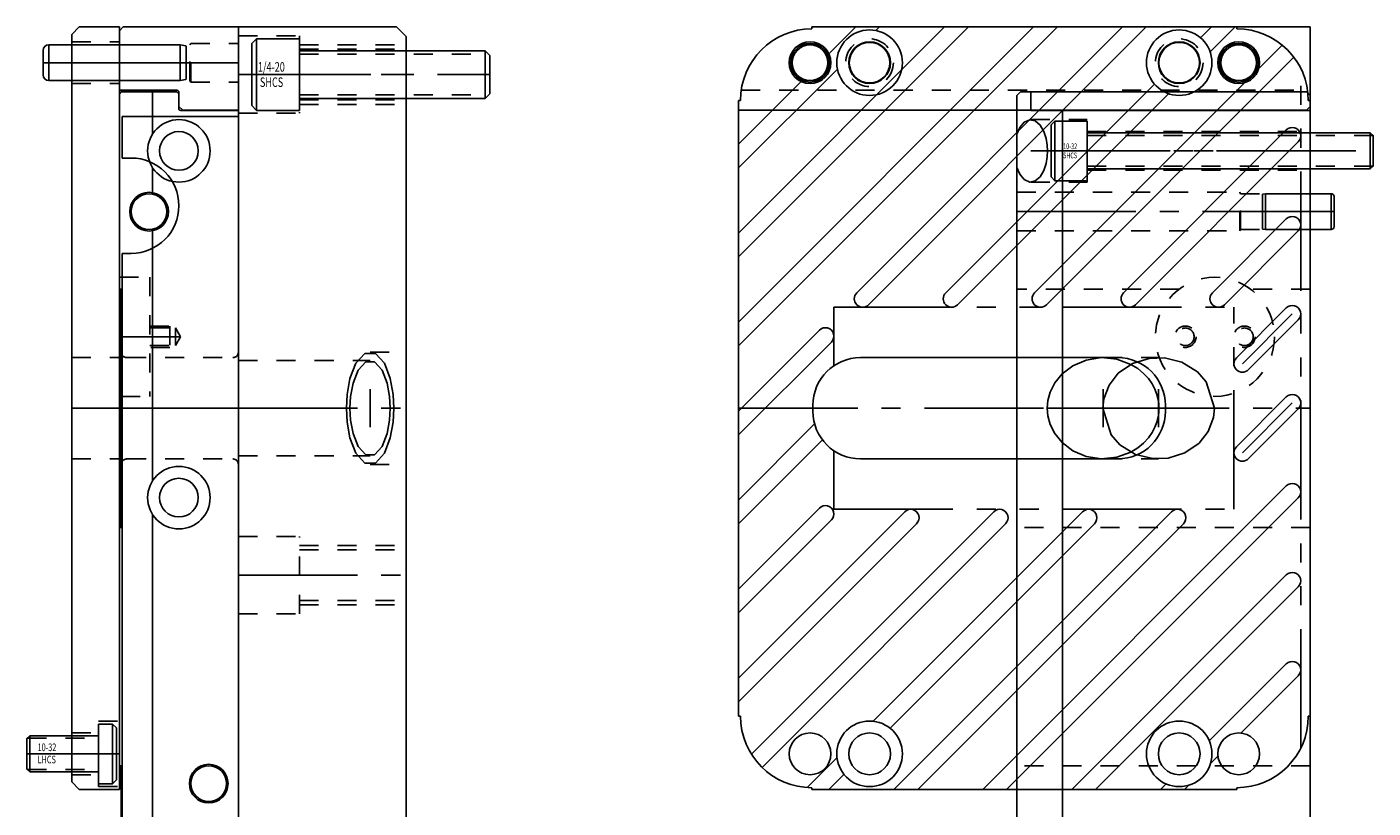
# Model space of a CAD drawing. Extents: x 12.9 to 20.3, y -10.4 to 17.7.
# Drawn here: x 13.3 to 20.3, y 0.4 to 4.5 of the extents above; entities that cross this region are included whole.
import ezdxf

# ---------------------------------------------------------------- set-up
doc = ezdxf.new("R2010")
doc.units = 0
doc.header["$MEASUREMENT"] = 0
for name, pattern in [('CENTER', [0.95, 0.625, -0.125, 0.075, -0.125]), ('DASHED', [0.2, 0.1, -0.1]), ('PHANTOM', [1.15, 0.625, -0.125, 0.075, -0.125, 0.075, -0.125])]:
    doc.linetypes.add(name, pattern=pattern)
for name, color, linetype in [('GUIDE___WEAR_PLATE_SCREWS', 7, 'CONTINUOUS'), ('GUIDE_DOWELS', 7, 'CONTINUOUS'), ('GUIDES', 7, 'CONTINUOUS'), ('SLIDE', 7, 'CONTINUOUS'), ('SLIDE_DOWELS', 7, 'CONTINUOUS'), ('SLIDE_SCREWS', 7, 'CONTINUOUS'), ('WEAR_PLATE', 7, 'CONTINUOUS'), ('WEDGE', 7, 'CONTINUOUS'), ('WEDGE_SCREWS', 7, 'CONTINUOUS')]:
    doc.layers.add(name, color=color, linetype=linetype)

msp = doc.modelspace()

# ---------------------------------------------------------------- linework, layer by layer
at = {"layer": 'GUIDE___WEAR_PLATE_SCREWS', "color": 221, "linetype": 'CONTINUOUS'}
for p, q in [((13.28, 0.7825), (13.265, 0.7675)), ((13.28, 0.5925), (13.28, 0.7825)), ((13.28, 0.7825), (13.64, 0.7825)), ((13.64, 0.531), (13.64, 0.844)), ((13.64, 0.844), (13.715, 0.844)), ((13.715, 0.844), (13.735, 0.824)), ((13.715, 0.531), (13.715, 0.844)), ((13.735, 0.551), (13.735, 0.824)), ((13.265, 0.6075), (13.265, 0.7675)), ((13.265, 0.6075), (13.28, 0.5925)), ((13.28, 0.5925), (13.64, 0.5925)), ((13.64, 0.531), (13.715, 0.531)), ((13.735, 0.551), (13.715, 0.531))]:
    msp.add_line(p, q, dxfattribs=at)
at = {"layer": 'GUIDE___WEAR_PLATE_SCREWS', "color": 221, "linetype": 'DASHED'}
for p, q in [((13.268, 0.7705), (13.64, 0.7705)), ((13.268, 0.6045), (13.64, 0.6045))]:
    msp.add_line(p, q, dxfattribs=at)
at = {"layer": 'GUIDE___WEAR_PLATE_SCREWS', "color": 221, "linetype": 'CENTER'}
msp.add_line((13.265, 0.6875), (13.735, 0.6875), dxfattribs=at)
at = {"layer": 'GUIDE_DOWELS', "color": 131, "linetype": 'CONTINUOUS'}
for p, q in [((13.38, 4.4063), (14.07, 4.4063)), ((13.38, 4.2187), (13.38, 4.4063)), ((14.07, 4.2187), (14.07, 4.4063)), ((14.07, 4.4063), (14.0995, 4.4011)), ((14.1, 4.224), (14.1, 4.401)), ((13.35, 4.2487), (13.35, 4.3763)), ((13.38, 4.2187), (14.07, 4.2187)), ((14.07, 4.2187), (14.0995, 4.2239))]:
    msp.add_line(p, q, dxfattribs=at)
at = {"layer": 'GUIDE_DOWELS', "color": 131, "linetype": 'CENTER'}
msp.add_line((13.35, 4.3125), (14.1, 4.3125), dxfattribs=at)
at = {"layer": 'GUIDE_DOWELS', "color": 131, "linetype": 'CONTINUOUS'}
for centre, start, end in [((13.38, 4.3763), 90, 180), ((13.38, 4.2487), 180, 270)]:
    msp.add_arc(centre, 0.03, start, end, dxfattribs=at)
at = {"layer": 'GUIDES', "color": 15, "linetype": 'CONTINUOUS'}
for p, q in [((13.77, 4.5), (13.75, 4.48)), ((13.75, 4.1678), (13.75, 4.48)), ((13.77, 4.5), (14.375, 4.5)), ((14.375, 4.0628), (14.375, 4.5)), ((17.385, 4.49), (17.385, 4.5)), ((17.385, 4.5), (20, 4.5)), ((20, 4.0828), (20, 4.5)), ((13.75, 4.1678), (14.0525, 4.1678)), ((14.0625, 4.0828), (14.0625, 4.1578)), ((17.01, 4.115), (17, 4.115)), ((17, 4.0628), (17, 4.115)), ((14.0825, 4.0628), (14.0625, 4.0828)), ((14.0825, 4.0628), (14.375, 4.0628)), ((17, 4.0628), (19.98, 4.0628)), ((19.98, 4.0628), (20, 4.0828))]:
    msp.add_line(p, q, dxfattribs=at)
at = {"layer": 'GUIDES', "color": 15, "linetype": 'DASHED'}
for p, q in [((13.75, 4.4063), (14.1205, 4.4063)), ((14.1205, 4.4063), (14.125, 4.414)), ((14.1205, 4.2188), (14.1205, 4.4063)), ((14.125, 4.211), (14.125, 4.414)), ((14.125, 4.414), (14.375, 4.414)), ((13.75, 4.2188), (14.1205, 4.2188)), ((14.1205, 4.2188), (14.125, 4.211)), ((14.125, 4.211), (14.375, 4.211)), ((17.0137, 4.1678), (20, 4.1678))]:
    msp.add_line(p, q, dxfattribs=at)
at = {"layer": 'GUIDES', "color": 15, "linetype": 'CENTER'}
msp.add_line((13.75, 4.3125), (14.375, 4.3125), dxfattribs=at)
at = {"layer": 'GUIDES', "color": 15, "linetype": 'CONTINUOUS'}
for centre, radius in [((17.6875, 4.3125), 0.172), ((19.3125, 4.3125), 0.172), ((17.375, 4.3125), 0.1015), ((17.375, 4.3125), 0.0938), ((17.6875, 4.3125), 0.1065), ((19.3125, 4.3125), 0.1065), ((19.625, 4.3125), 0.1015), ((19.625, 4.3125), 0.0938)]:
    msp.add_circle(centre, radius, dxfattribs=at)
at = {"layer": 'GUIDES', "color": 15, "linetype": 'DASHED'}
for centre in [(17.6875, 4.3125), (19.3125, 4.3125)]:
    msp.add_circle(centre, 0.125, dxfattribs=at)
at = {"layer": 'GUIDES', "color": 15, "linetype": 'CONTINUOUS'}
for centre, radius, start, end in [((17.385, 4.115), 0.375, 90, 180), ((14.0525, 4.1578), 0.01, 0, 90)]:
    msp.add_arc(centre, radius, start, end, dxfattribs=at)
at = {"layer": 'SLIDE', "color": 1, "linetype": 'CONTINUOUS'}
for p, q in [((13.76, 4.16), (13.75, 4.15)), ((13.75, 3.125), (13.75, 4.15)), ((13.76, 4.16), (14.0519, 4.16)), ((13.9236, 3.9372), (13.9236, 4.16)), ((14.0619, 4.15), (14.0519, 4.16)), ((14.0619, 4.0725), (14.0619, 4.15)), ((18.46, 4.14), (18.48, 4.16)), ((18.46, -4.14), (18.46, 4.14)), ((18.48, 4.16), (19.98, 4.16)), ((18.5335, 4.0625), (18.5335, 4.16)), ((19.98, 4.16), (20, 4.14)), ((20, -4.14), (20, 4.14)), ((14.0719, 4.0625), (14.375, 4.0625)), ((14.375, -4.0625), (14.375, 4.0625)), ((18.5335, 4.0625), (20, 4.0625)), ((18.7, -4.0625), (18.7, 4.0625)), ((13.9236, 3.6312), (13.9236, 3.7628)), ((13.9236, 2.1185), (13.9236, 3.4313)), ((13.75, 3.125), (13.76, 3.125)), ((13.76, 1.875), (13.76, 3.125)), ((13.9236, 0.2997), (13.9236, 1.944)), ((13.75, 0.625), (13.75, 1.875)), ((13.75, 1.875), (13.76, 1.875)), ((13.75, 0.625), (13.76, 0.625)), ((13.76, -0.625), (13.76, 0.625))]:
    msp.add_line(p, q, dxfattribs=at)
at = {"layer": 'SLIDE', "color": 1, "linetype": 'DASHED'}
for p, q in [((18.5338, 4.014), (18.83, 4.014)), ((18.83, 3.686), (18.83, 4.014)), ((18.83, 3.9515), (20, 3.9515)), ((18.83, 3.7485), (20, 3.7485)), ((18.5338, 3.686), (18.83, 3.686)), ((18.46, 3.6327), (19.63, 3.6327)), ((19.63, 3.4298), (19.63, 3.6327)), ((19.6345, 3.625), (19.63, 3.6327)), ((19.6345, 3.4375), (19.6345, 3.625)), ((19.6345, 3.625), (20, 3.625)), ((18.46, 3.4298), (19.63, 3.4298)), ((19.6345, 3.4375), (19.63, 3.4298)), ((19.6345, 3.4375), (20, 3.4375)), ((13.75, 3.1875), (13.91, 3.1875)), ((13.91, 3.1875), (13.91, 2.5625)), ((19.3125, 3.125), (18.46, 3.125)), ((20, 3.125), (19.6875, 3.125)), ((13.91, 2.931), (14.015, 2.931)), ((13.91, 2.921), (14.045, 2.921)), ((14.015, 2.931), (14.015, 2.819)), ((14.045, 2.921), (14.045, 2.829)), ((14.0716, 2.875), (14.045, 2.921)), ((13.91, 2.829), (14.045, 2.829)), ((14.0716, 2.875), (14.045, 2.829)), ((13.79, 2.7655), (14.345, 2.7655)), ((14.015, 2.819), (13.91, 2.819)), ((18.9132, 2.7655), (19.2046, 2.7655)), ((13.76, 2.5625), (13.91, 2.5625)), ((13.79, 2.2345), (14.345, 2.2345)), ((18.9132, 2.2345), (19.2046, 2.2345)), ((20, 1.875), (18.46, 1.875)), ((20, 0.625), (18.46, 0.625))]:
    msp.add_line(p, q, dxfattribs=at)
at = {"layer": 'SLIDE', "color": 1, "linetype": 'CENTER'}
for p, q in [((18.5338, 3.85), (20, 3.85)), ((18.46, 3.5312), (20, 3.5312)), ((14.0716, 2.875), (13.75, 2.875)), ((18.9132, 2.4), (18.9132, 2.6)), ((19.2046, 2.4), (19.2046, 2.6)), ((13.76, 2.5), (14.375, 2.5)), ((18.6203, 2.5), (19.4976, 2.5))]:
    msp.add_line(p, q, dxfattribs=at)
at = {"layer": 'SLIDE', "color": 1, "linetype": 'CONTINUOUS'}
for points in [[(18.46, 3.7628), (18.4759, 3.7274), (18.4991, 3.6996), (18.5277, 3.6864), (18.5574, 3.6921), (18.5831, 3.7147), (18.6021, 3.7479), (18.6138, 3.7845), (18.6195, 3.8193), (18.621, 3.85), (18.621, 3.85), (18.6195, 3.8807), (18.6138, 3.9155), (18.6021, 3.9521), (18.5831, 3.9853), (18.5574, 4.0079), (18.5277, 4.0136), (18.4991, 4.0004), (18.4759, 3.9726), (18.46, 3.9372)], [(19.4976, 2.5), (19.4543, 2.6389), (19.4079, 2.6912), (19.3256, 2.7418), (19.236, 2.764), (19.1541, 2.7615), (19.0671, 2.7344), (18.9929, 2.6834), (18.9444, 2.622), (18.9168, 2.5493), (18.9117, 2.5), (18.9117, 2.5), (18.955, 2.3611), (19.0014, 2.3088), (19.0837, 2.2582), (19.1733, 2.236), (19.2552, 2.2385), (19.3422, 2.2656), (19.4164, 2.3166), (19.4649, 2.378), (19.4925, 2.4507), (19.4976, 2.5)], [(19.0589, 2.2697), (19.095, 2.2918), (19.1256, 2.3172), (19.1506, 2.3444), (19.1701, 2.3724), (19.1847, 2.4003), (19.195, 2.4274), (19.2016, 2.4532), (19.2051, 2.4775), (19.2062, 2.5), (19.2062, 2.5), (19.2051, 2.5225), (19.2016, 2.5468), (19.195, 2.5726), (19.1847, 2.5997), (19.1701, 2.6276), (19.1506, 2.6556), (19.1256, 2.6828), (19.095, 2.7082), (19.0589, 2.7303)]]:
    msp.add_lwpolyline(points, dxfattribs=at)
at = {"layer": 'SLIDE', "color": 1, "linetype": 'DASHED'}
msp.add_lwpolyline([(19.0589, 2.7303), (18.9857, 2.7572), (18.9044, 2.7654), (18.8241, 2.7529), (18.7535, 2.7226), (18.6982, 2.6803), (18.6594, 2.6326), (18.6356, 2.5847), (18.6236, 2.54), (18.6203, 2.5), (18.6203, 2.5), (18.6236, 2.46), (18.6356, 2.4153), (18.6594, 2.3674), (18.6982, 2.3197), (18.7535, 2.2774), (18.8241, 2.2471), (18.9044, 2.2346), (18.9857, 2.2428), (19.0589, 2.2697)], dxfattribs=at)
at = {"layer": 'SLIDE', "color": 1, "linetype": 'CONTINUOUS'}
for centre, radius in [((14.0625, 3.85), 0.164), ((14.0625, 3.85), 0.1015), ((13.906, 3.5312), 0.1015), ((13.906, 3.5312), 0.0938), ((14.0625, 2.0312), 0.164), ((14.0625, 2.0312), 0.1015), ((14.219, 0.5312), 0.1015), ((14.219, 0.5312), 0.0938)]:
    msp.add_circle(centre, radius, dxfattribs=at)
at = {"layer": 'SLIDE', "color": 1, "linetype": 'DASHED'}
for centre, radius in [((19.5, 2.875), 0.3125), ((19.345, 2.875), 0.056), ((19.345, 2.875), 0.046), ((19.655, 2.875), 0.056), ((19.655, 2.875), 0.046)]:
    msp.add_circle(centre, radius, dxfattribs=at)
at = {"layer": 'SLIDE', "color": 1, "linetype": 'CONTINUOUS'}
msp.add_arc((14.0719, 4.0725), 0.01, 180, 270, dxfattribs=at)
at = {"layer": 'SLIDE', "color": 1, "linetype": 'DASHED'}
for centre, start, end in [((13.79, 2.7955), 180, 270), ((14.345, 2.7955), 270, 360), ((13.79, 2.2045), 90, 180), ((14.345, 2.2045), 0, 90)]:
    msp.add_arc(centre, 0.03, start, end, dxfattribs=at)
at = {"layer": 'SLIDE_DOWELS', "color": 252, "linetype": 'CONTINUOUS'}
for p, q in [((19.75, 3.4401), (19.75, 3.6224)), ((19.765, 3.625), (19.7502, 3.6224)), ((20.11, 3.625), (19.765, 3.625)), ((19.765, 3.4375), (19.765, 3.625)), ((20.11, 3.4375), (20.11, 3.625)), ((20.125, 3.4525), (20.125, 3.6101)), ((19.765, 3.4375), (19.7502, 3.4401)), ((20.11, 3.4375), (19.765, 3.4375))]:
    msp.add_line(p, q, dxfattribs=at)
at = {"layer": 'SLIDE_DOWELS', "color": 252, "linetype": 'CENTER'}
msp.add_line((20.125, 3.5312), (19.75, 3.5312), dxfattribs=at)
at = {"layer": 'SLIDE_DOWELS', "color": 252, "linetype": 'CONTINUOUS'}
for centre, start, end in [((20.11, 3.6101), 0, 90), ((20.11, 3.4525), 270, 360)]:
    msp.add_arc(centre, 0.015, start, end, dxfattribs=at)
at = {"layer": 'SLIDE_SCREWS', "color": 121, "linetype": 'CONTINUOUS'}
for p, q in [((18.66, 4.0065), (18.64, 3.9865)), ((18.64, 3.7135), (18.64, 3.9865)), ((18.66, 3.6935), (18.66, 4.0065)), ((18.66, 4.0065), (18.83, 4.0065)), ((18.83, 3.6935), (18.83, 4.0065)), ((18.83, 3.945), (20.315, 3.945)), ((20.315, 3.755), (20.315, 3.945)), ((20.315, 3.945), (20.33, 3.93)), ((20.33, 3.77), (20.33, 3.93)), ((18.83, 3.755), (20.315, 3.755)), ((20.33, 3.77), (20.315, 3.755)), ((18.64, 3.7135), (18.66, 3.6935)), ((18.66, 3.6935), (18.83, 3.6935))]:
    msp.add_line(p, q, dxfattribs=at)
at = {"layer": 'SLIDE_SCREWS', "color": 121, "linetype": 'DASHED'}
for p, q in [((18.83, 3.9305), (20.3295, 3.9305)), ((18.83, 3.7695), (20.3295, 3.7695))]:
    msp.add_line(p, q, dxfattribs=at)
at = {"layer": 'SLIDE_SCREWS', "color": 121, "linetype": 'CENTER'}
msp.add_line((18.64, 3.85), (20.33, 3.85), dxfattribs=at)
at = {"layer": 'WEAR_PLATE', "color": 3, "linetype": 'CONTINUOUS'}
for p, q in [((13.5, 4.46), (13.54, 4.5)), ((13.5, 0.54), (13.5, 4.46)), ((13.54, 4.5), (13.75, 4.5)), ((13.75, 0.5), (13.75, 4.5)), ((18.673, 4.5), (17, 2.827)), ((18.5482, 4.5), (17, 2.9518)), ((18.2063, 4.5), (17, 3.2937)), ((18.0815, 4.5), (17, 3.4185)), ((17.385, 4.5), (19.615, 4.5)), ((17.385, 4.49), (17.385, 4.5)), ((17.6149, 4.5), (17.474, 4.3592)), ((19.0149, 4.5), (17.6203, 3.1053)), ((19.1397, 4.5), (17.6827, 3.0429)), ((17.7397, 4.5), (17.7209, 4.4812)), ((19.4816, 4.5), (19.4246, 4.443)), ((19.6064, 4.5), (19.4751, 4.3687)), ((19.615, 4.49), (19.615, 4.5)), ((19.8531, 4.4047), (19.7301, 4.2818)), ((19.9142, 4.3411), (18.616, 3.0429)), ((17.5188, 4.2791), (17, 3.7603)), ((17.3283, 4.2135), (17, 3.8851)), ((19.182, 4.2004), (18.0869, 3.1053)), ((19.6557, 4.2074), (18.5536, 3.1053)), ((17, 0.885), (17, 4.115)), ((17.01, 4.115), (17, 4.115)), ((19.2563, 4.1499), (18.1493, 3.0429)), ((20, 4.115), (19.99, 4.115)), ((20, 0.885), (20, 4.115)), ((19.8747, 3.9597), (19.0203, 3.1053)), ((19.9371, 3.8973), (19.0827, 3.0429)), ((19.8747, 3.493), (19.487, 3.1053)), ((19.9371, 3.4306), (19.5494, 3.0429)), ((19.8747, 3.0263), (19.6129, 2.7645)), ((17.4247, 2.9097), (17, 2.4851)), ((19.9371, 2.9639), (19.6753, 2.7021)), ((17.4871, 2.8473), (17, 2.3603)), ((17.64, 2.7655), (18.99, 2.7655)), ((19.8747, 2.5596), (19.6129, 2.2979)), ((17.39, 2.4845), (17.39, 2.5155)), ((19.24, 2.4845), (19.24, 2.5155)), ((19.9371, 2.4972), (19.6753, 2.2355)), ((17.3991, 2.4175), (17, 2.0184)), ((17.4404, 2.334), (17, 1.8936)), ((17.64, 2.2345), (18.99, 2.2345)), ((19.8747, 2.0929), (18.2818, 0.5)), ((19.9371, 2.0305), (18.4066, 0.5)), ((17.4247, 1.9764), (17, 1.5517)), ((17.8721, 1.9571), (17, 1.085)), ((17.4871, 1.914), (17, 1.4269)), ((18.3388, 1.9571), (17.0674, 0.6857)), ((18.8055, 1.9571), (17.7068, 0.8584)), ((19.2721, 1.9571), (17.8151, 0.5)), ((17.9345, 1.8947), (17, 0.9602)), ((18.4012, 1.8947), (17.1231, 0.6166)), ((18.8679, 1.8947), (17.795, 0.8218)), ((19.3345, 1.8947), (17.9399, 0.5)), ((19.8747, 1.6262), (18.7484, 0.5)), ((19.9371, 1.5638), (18.8733, 0.5)), ((19.8747, 1.1595), (19.4705, 0.7554)), ((19.9371, 1.0971), (19.6364, 0.7964)), ((17.01, 0.885), (17, 0.885)), ((20, 0.885), (19.99, 0.885)), ((17.5166, 0.6682), (17.3593, 0.5109)), ((19.5161, 0.6761), (19.4769, 0.637)), ((17.5532, 0.58), (17.4732, 0.5)), ((13.54, 0.5), (13.5, 0.54)), ((13.54, 0.5), (13.75, 0.5)), ((17.385, 0.5), (17.385, 0.51)), ((17.385, 0.5), (19.615, 0.5)), ((19.2446, 0.5295), (19.2151, 0.5)), ((19.363, 0.5231), (19.3399, 0.5)), ((19.615, 0.5), (19.615, 0.51))]:
    msp.add_line(p, q, dxfattribs=at)
at = {"layer": 'WEAR_PLATE', "color": 3, "linetype": 'DASHED'}
for p, q in [((13.5, 4.422), (13.75, 4.422)), ((13.5, 4.203), (13.75, 4.203)), ((13.5, 2.7655), (13.75, 2.7655)), ((13.5, 2.2345), (13.75, 2.2345)), ((13.64, 0.5155), (13.64, 0.8595)), ((13.64, 0.8595), (13.75, 0.8595)), ((13.5, 0.797), (13.64, 0.797)), ((13.5, 0.578), (13.64, 0.578)), ((13.64, 0.5155), (13.75, 0.5155))]:
    msp.add_line(p, q, dxfattribs=at)
at = {"layer": 'WEAR_PLATE', "color": 3, "linetype": 'CENTER'}
for p, q in [((13.5, 4.3125), (13.75, 4.3125)), ((19.9059, 2.9951), (19.6441, 2.7333)), ((13.5, 2.5), (13.75, 2.5)), ((17, 2.5), (20, 2.5)), ((19.9059, 2.5284), (19.6441, 2.2667)), ((13.5, 0.6875), (13.75, 0.6875))]:
    msp.add_line(p, q, dxfattribs=at)
at = {"layer": 'WEAR_PLATE', "color": 3, "linetype": 'PHANTOM'}
for p, q in [((19.95, 0.7165), (19.95, 4.2835)), ((17.5, 3.03), (19.6, 3.03)), ((17.5, 2.7226), (17.5, 3.03)), ((19.6, 1.97), (19.6, 3.03)), ((17.5, 1.97), (17.5, 2.2774)), ((17.5, 1.97), (19.6, 1.97))]:
    msp.add_line(p, q, dxfattribs=at)
at = {"layer": 'WEAR_PLATE', "color": 3, "linetype": 'CONTINUOUS'}
for centre, radius in [((17.6875, 4.3125), 0.172), ((19.3125, 4.3125), 0.172), ((17.375, 4.3125), 0.1095), ((17.6875, 4.3125), 0.1095), ((19.3125, 4.3125), 0.1095), ((19.625, 4.3125), 0.1095), ((17.6875, 0.6875), 0.172), ((19.3125, 0.6875), 0.172), ((17.375, 0.6875), 0.1095), ((17.6875, 0.6875), 0.1095), ((19.3125, 0.6875), 0.1095), ((19.625, 0.6875), 0.1095)]:
    msp.add_circle(centre, radius, dxfattribs=at)
for centre, radius, start, end in [((17.385, 4.115), 0.375, 90, 180), ((19.615, 4.115), 0.375, 0, 90), ((19.9059, 3.9285), 0.0441, 315, 495), ((19.9059, 3.4618), 0.0441, 315, 495), ((17.6515, 3.0741), 0.0441, 135, 315), ((18.1181, 3.0741), 0.0441, 135, 315), ((18.5848, 3.0741), 0.0441, 135, 315), ((19.0515, 3.0741), 0.0441, 135, 315), ((19.5182, 3.0741), 0.0441, 135, 315), ((19.9059, 2.9951), 0.0441, 315, 495), ((17.4559, 2.8785), 0.0441, 315, 495), ((17.64, 2.5155), 0.25, 90, 180), ((18.99, 2.5155), 0.25, 0, 90), ((19.6441, 2.7333), 0.0441, 135, 315), ((19.9059, 2.5284), 0.0441, 315, 495), ((17.64, 2.4845), 0.25, 180, 270), ((18.99, 2.4845), 0.25, 270, 360), ((19.6441, 2.2667), 0.0441, 135, 315), ((19.9059, 2.0617), 0.0441, 315, 495), ((17.4559, 1.9452), 0.0441, 315, 495), ((17.9033, 1.9259), 0.0441, 315, 495), ((18.37, 1.9259), 0.0441, 315, 495), ((18.8367, 1.9259), 0.0441, 315, 495), ((19.3033, 1.9259), 0.0441, 315, 495), ((19.9059, 1.595), 0.0441, 315, 495), ((19.9059, 1.1283), 0.0441, 315, 495), ((17.385, 0.885), 0.375, 180, 270), ((19.615, 0.885), 0.375, 270, 360)]:
    msp.add_arc(centre, radius, start, end, dxfattribs=at)
at = {"layer": 'WEDGE', "color": 6, "linetype": 'CONTINUOUS'}
for p, q in [((14.375, 4.03), (14.375, 4.5)), ((14.375, 4.5), (15.205, 4.5)), ((15.205, 4.5), (15.255, 4.45)), ((15.255, -4.45), (15.255, 4.45)), ((13.765, 3.8125), (13.765, 4.03)), ((13.765, 4.03), (14.375, 4.03)), ((13.8125, 3.8125), (13.765, 3.8125)), ((13.8125, 3.3125), (13.765, 3.3125)), ((13.765, -3.3125), (13.765, 3.3125))]:
    msp.add_line(p, q, dxfattribs=at)
at = {"layer": 'WEDGE', "color": 6, "linetype": 'DASHED'}
for p, q in [((14.375, 4.453), (14.695, 4.453)), ((14.695, 4.453), (14.695, 4.047)), ((14.695, 4.406), (15.255, 4.406)), ((14.695, 4.383), (15.255, 4.383)), ((14.695, 4.117), (15.255, 4.117)), ((14.375, 4.047), (14.695, 4.047)), ((14.375, -4.03), (14.375, 4.03)), ((14.695, 4.094), (15.255, 4.094)), ((15.0662, 2.795), (15.255, 2.795)), ((14.375, 2.7503), (15.0662, 2.7503)), ((14.375, 2.2497), (15.0662, 2.2497)), ((15.0662, 2.205), (15.255, 2.205)), ((14.375, 1.828), (14.695, 1.828)), ((14.695, 1.422), (14.695, 1.828)), ((14.695, 1.781), (15.255, 1.781)), ((14.695, 1.758), (15.255, 1.758)), ((14.695, 1.492), (15.255, 1.492)), ((14.375, 1.422), (14.695, 1.422)), ((14.695, 1.469), (15.255, 1.469))]:
    msp.add_line(p, q, dxfattribs=at)
at = {"layer": 'WEDGE', "color": 6, "linetype": 'CENTER'}
for p, q in [((14.375, 4.25), (15.255, 4.25)), ((15.0662, 2.4), (15.0662, 2.6)), ((14.375, 2.5), (15.255, 2.5)), ((14.375, 1.625), (15.255, 1.625))]:
    msp.add_line(p, q, dxfattribs=at)
at = {"layer": 'WEDGE', "color": 6, "linetype": 'DASHED'}
for points in [[(15.1909, 2.5), (15.187, 2.5726), (15.1721, 2.6558), (15.141, 2.736), (15.0936, 2.7878), (15.0388, 2.7878), (14.9914, 2.736), (14.9604, 2.6558), (14.9454, 2.5726), (14.9415, 2.5), (14.9415, 2.5), (14.9454, 2.4274), (14.9604, 2.3442), (14.9914, 2.264), (15.0388, 2.2122), (15.0936, 2.2122), (15.141, 2.264), (15.1721, 2.3442), (15.187, 2.4274), (15.1909, 2.5)], [(15.172, 2.5), (15.1687, 2.5616), (15.156, 2.6322), (15.1297, 2.7002), (15.0894, 2.7441), (15.043, 2.7441), (15.0027, 2.7002), (14.9764, 2.6322), (14.9637, 2.5616), (14.9604, 2.5), (14.9604, 2.5), (14.9637, 2.4384), (14.9764, 2.3678), (15.0027, 2.2998), (15.043, 2.2559), (15.0894, 2.2559), (15.1297, 2.2998), (15.156, 2.3678), (15.1687, 2.4384), (15.172, 2.5)]]:
    msp.add_lwpolyline(points, dxfattribs=at)
at = {"layer": 'WEDGE', "color": 6, "linetype": 'CONTINUOUS'}
msp.add_arc((13.8125, 3.5625), 0.25, 270, 450, dxfattribs=at)
at = {"layer": 'WEDGE_SCREWS', "color": 23, "linetype": 'CONTINUOUS'}
for p, q in [((14.47, 4.4375), (14.445, 4.4125)), ((14.445, 4.4125), (14.445, 4.0875)), ((14.47, 4.4375), (14.47, 4.0625)), ((14.47, 4.4375), (14.695, 4.4375)), ((14.695, 4.4375), (14.695, 4.0625)), ((14.695, 4.375), (15.67, 4.375)), ((15.67, 4.375), (15.695, 4.35)), ((15.67, 4.375), (15.67, 4.125)), ((15.695, 4.35), (15.695, 4.15)), ((14.695, 4.125), (15.67, 4.125)), ((15.695, 4.15), (15.67, 4.125)), ((14.445, 4.0875), (14.47, 4.0625)), ((14.47, 4.0625), (14.695, 4.0625))]:
    msp.add_line(p, q, dxfattribs=at)
at = {"layer": 'WEDGE_SCREWS', "color": 23, "linetype": 'DASHED'}
for p, q in [((14.695, 4.3565), (15.6885, 4.3565)), ((14.695, 4.1435), (15.6885, 4.1435))]:
    msp.add_line(p, q, dxfattribs=at)
at = {"layer": 'WEDGE_SCREWS', "color": 23, "linetype": 'CENTER'}
msp.add_line((14.445, 4.25), (15.695, 4.25), dxfattribs=at)

# ---------------------------------------------------------------- texts
at = {"layer": 'GUIDE___WEAR_PLATE_SCREWS', "color": 221, "linetype": 'CONTINUOUS', "width": 0.7}
for s, p in [('10-32', (13.3212, 0.7018)), ('LHCS', (13.3212, 0.6378))]:
    msp.add_text(s, height=0.04, dxfattribs=at).set_placement(p)
at = {"layer": 'SLIDE_SCREWS', "color": 121, "linetype": 'CONTINUOUS', "width": 0.7}
for s, p in [('10-32', (18.7035, 3.8592)), ('SHCS', (18.7035, 3.8112))]:
    msp.add_text(s, height=0.03, dxfattribs=at).set_placement(p)
at = {"layer": 'WEDGE_SCREWS', "color": 23, "linetype": 'CONTINUOUS', "width": 0.7}
for s, p in [('1/4-20', (14.4772, 4.2653)), (' SHCS', (14.4772, 4.1853))]:
    msp.add_text(s, height=0.05, dxfattribs=at).set_placement(p)

doc.saveas('drawing.dxf')
